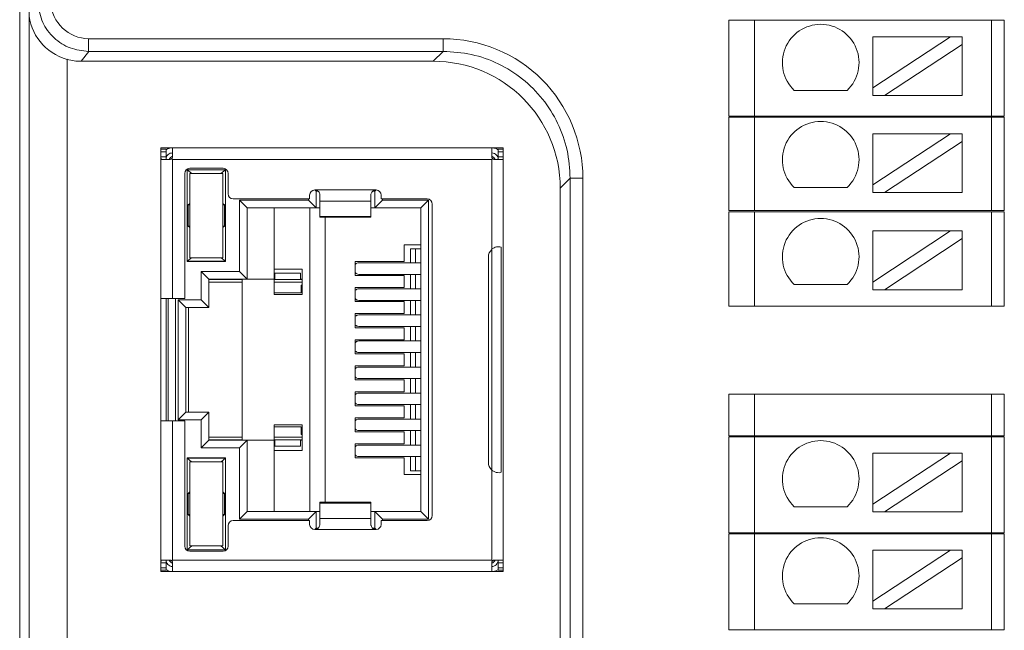
# Model space of a CAD drawing. Units: inches. Extents: x 4769 to 6140, y -44256 to -43728.
# Drawn here: x 5027 to 5066, y -43947 to -43923 of the extents above; entities that cross this region are included whole.
import ezdxf

# ---------------------------------------------------------------- set-up
doc = ezdxf.new("R2010")
doc.units = ezdxf.units.IN
doc.header["$MEASUREMENT"] = 0
doc.layers.add('1', color=7, linetype='Continuous', lineweight=18)

msp = doc.modelspace()

# ---------------------------------------------------------------- linework, layer by layer
at = {"layer": '1', "color": 7, "linetype": 'Continuous'}
for p, q in [((5027.182, -43966.123), (5027.182, -43896.422)), ((5054.946, -43926.6), (5054.946, -43922.85)), ((5055.946, -43922.85), (5054.946, -43922.85)), ((5065.23, -43922.85), (5055.946, -43922.85)), ((5065.23, -43922.85), (5065.73, -43922.85)), ((5065.73, -43922.85), (5065.73, -43926.6)), ((5060.588, -43923.494), (5060.588, -43925.494)), ((5060.588, -43923.494), (5063.627, -43923.494)), ((5063.627, -43923.494), (5060.588, -43925.494)), ((5064.082, -43923.494), (5063.627, -43923.494)), ((5064.082, -43923.793), (5064.082, -43923.494)), ((5061.042, -43925.794), (5064.082, -43923.793)), ((5064.082, -43923.793), (5064.082, -43925.794)), ((5029.043, -43966.258), (5029.043, -43924.377)), ((5043.374, -43924.455), (5029.593, -43924.455)), ((5060.588, -43925.494), (5060.588, -43925.794)), ((5059.575, -43925.595), (5057.509, -43925.595)), ((5060.588, -43925.794), (5061.042, -43925.794)), ((5061.042, -43925.794), (5064.082, -43925.794)), ((5054.946, -43926.6), (5055.946, -43926.6)), ((5054.946, -43930.3), (5054.946, -43926.65)), ((5055.946, -43926.65), (5054.946, -43926.65)), ((5055.946, -43926.6), (5065.23, -43926.6)), ((5065.23, -43926.65), (5055.946, -43926.65)), ((5065.23, -43926.6), (5065.73, -43926.6)), ((5065.73, -43926.65), (5065.23, -43926.65)), ((5065.73, -43926.65), (5065.73, -43930.3)), ((5060.588, -43927.298), (5060.588, -43929.299)), ((5063.627, -43927.298), (5060.588, -43929.299)), ((5060.588, -43927.298), (5063.627, -43927.298)), ((5064.082, -43927.298), (5063.627, -43927.298)), ((5064.082, -43927.597), (5064.082, -43927.298)), ((5033.163, -43927.846), (5032.713, -43927.846)), ((5032.713, -43927.846), (5032.713, -43927.896)), ((5033.163, -43927.846), (5033.163, -43928.196)), ((5045.663, -43927.846), (5033.163, -43927.846)), ((5045.663, -43927.846), (5045.663, -43928.196)), ((5046.113, -43927.846), (5045.663, -43927.846)), ((5046.113, -43927.896), (5046.113, -43927.846)), ((5061.042, -43929.598), (5064.082, -43927.597)), ((5064.082, -43927.597), (5064.082, -43929.598)), ((5032.713, -43927.896), (5032.713, -43927.996)), ((5032.913, -43927.896), (5032.713, -43927.896)), ((5032.713, -43927.996), (5032.713, -43928.196)), ((5032.713, -43928.196), (5032.713, -43933.746)), ((5032.913, -43927.896), (5032.913, -43927.996)), ((5032.913, -43927.996), (5032.913, -43928.196)), ((5045.913, -43927.896), (5045.913, -43927.996)), ((5046.113, -43927.896), (5045.913, -43927.896)), ((5045.913, -43927.996), (5045.913, -43928.196)), ((5046.113, -43927.896), (5046.113, -43927.996)), ((5046.113, -43927.996), (5046.113, -43928.196)), ((5046.113, -43928.196), (5046.113, -43944.096)), ((5032.725, -43928.296), (5033.063, -43928.296)), ((5033.843, -43928.646), (5035.143, -43928.646)), ((5045.763, -43928.296), (5046.102, -43928.296)), ((5033.643, -43928.846), (5033.643, -43933.746)), ((5033.738, -43928.701), (5035.238, -43928.701)), ((5033.738, -43932.301), (5033.738, -43928.701)), ((5033.921, -43928.851), (5033.738, -43928.701)), ((5033.838, -43932.151), (5033.838, -43928.851)), ((5033.838, -43928.851), (5035.138, -43928.851)), ((5035.238, -43928.701), (5035.056, -43928.851)), ((5035.138, -43928.851), (5035.138, -43932.151)), ((5035.238, -43928.701), (5035.238, -43932.301)), ((5035.343, -43928.846), (5035.343, -43929.646)), ((5048.346, -43965.707), (5048.346, -43929.427)), ((5059.575, -43929.399), (5057.509, -43929.399)), ((5060.588, -43929.299), (5060.588, -43929.598)), ((5038.533, -43929.696), (5038.533, -43929.846)), ((5038.788, -43929.546), (5038.739, -43929.497)), ((5038.788, -43929.546), (5038.788, -43930.196)), ((5038.864, -43929.546), (5038.788, -43929.546)), ((5038.933, -43929.696), (5038.933, -43929.93)), ((5040.933, -43929.696), (5040.933, -43929.93)), ((5041.088, -43929.546), (5041.004, -43929.546)), ((5041.138, -43929.496), (5041.088, -43929.546)), ((5041.088, -43929.546), (5041.088, -43930.196)), ((5041.333, -43929.696), (5041.333, -43929.846)), ((5060.588, -43929.598), (5061.042, -43929.598)), ((5061.042, -43929.598), (5064.082, -43929.598)), ((5033.777, -43930.082), (5033.838, -43930.021)), ((5033.777, -43930.909), (5033.777, -43930.082)), ((5033.838, -43930.082), (5033.777, -43930.082)), ((5035.2, -43930.082), (5035.138, -43930.021)), ((5035.2, -43930.082), (5035.138, -43930.082)), ((5035.2, -43930.082), (5035.2, -43930.909)), ((5035.543, -43929.846), (5038.533, -43929.846)), ((5035.788, -43929.896), (5038.488, -43929.896)), ((5035.788, -43932.696), (5035.788, -43929.896)), ((5036.088, -43930.196), (5035.788, -43929.896)), ((5036.088, -43932.996), (5036.088, -43930.196)), ((5038.788, -43930.196), (5036.088, -43930.196)), ((5037.138, -43930.196), (5037.138, -43932.996)), ((5038.488, -43929.896), (5038.488, -43929.846)), ((5038.488, -43929.896), (5038.788, -43930.196)), ((5038.538, -43942.096), (5038.538, -43930.196)), ((5038.788, -43930.196), (5038.933, -43930.196)), ((5038.933, -43929.93), (5038.933, -43930.531)), ((5040.933, -43929.93), (5040.933, -43930.531)), ((5040.933, -43930.196), (5041.088, -43930.196)), ((5041.088, -43930.196), (5041.388, -43929.896)), ((5042.888, -43930.196), (5041.088, -43930.196)), ((5041.333, -43929.846), (5043.133, -43929.846)), ((5041.388, -43929.846), (5041.388, -43929.896)), ((5041.388, -43929.896), (5043.188, -43929.896)), ((5043.188, -43929.896), (5042.888, -43930.196)), ((5042.888, -43930.196), (5042.888, -43942.096)), ((5043.188, -43929.896), (5043.188, -43942.396)), ((5043.333, -43930.046), (5043.333, -43942.246)), ((5038.933, -43930.531), (5038.933, -43930.564)), ((5038.933, -43930.564), (5040.933, -43930.564)), ((5039.138, -43930.564), (5039.138, -43941.727)), ((5040.933, -43930.531), (5040.933, -43930.564)), ((5055.946, -43930.3), (5054.946, -43930.3)), ((5054.946, -43934.05), (5054.946, -43930.35)), ((5054.946, -43930.35), (5055.946, -43930.35)), ((5065.23, -43930.3), (5055.946, -43930.3)), ((5055.946, -43930.35), (5065.23, -43930.35)), ((5065.73, -43930.3), (5065.23, -43930.3)), ((5065.23, -43930.35), (5065.73, -43930.35)), ((5065.73, -43930.35), (5065.73, -43934.05)), ((5033.838, -43930.971), (5033.777, -43930.909)), ((5033.777, -43930.909), (5033.838, -43930.909)), ((5035.2, -43930.909), (5035.138, -43930.971)), ((5035.138, -43930.909), (5035.2, -43930.909)), ((5060.588, -43931.102), (5060.588, -43933.103)), ((5060.588, -43931.102), (5063.627, -43931.102)), ((5063.627, -43931.102), (5060.588, -43933.103)), ((5064.082, -43931.102), (5063.627, -43931.102)), ((5064.082, -43931.401), (5064.082, -43931.102)), ((5042.238, -43931.646), (5042.238, -43932.301)), ((5042.238, -43931.646), (5042.888, -43931.646)), ((5046.038, -43940.557), (5046.038, -43931.735)), ((5061.042, -43933.402), (5064.082, -43931.401)), ((5064.082, -43931.401), (5064.082, -43933.402)), ((5042.482, -43932.351), (5042.482, -43931.799)), ((5042.482, -43931.799), (5042.683, -43931.799)), ((5042.683, -43932.351), (5042.683, -43931.799)), ((5042.888, -43931.799), (5042.683, -43931.799)), ((5045.533, -43932.121), (5045.533, -43940.171)), ((5045.663, -43931.825), (5045.663, -43940.466)), ((5033.738, -43932.291), (5033.909, -43932.151)), ((5033.738, -43932.291), (5035.238, -43932.291)), ((5033.738, -43932.301), (5035.238, -43932.301)), ((5035.138, -43932.151), (5033.838, -43932.151)), ((5035.238, -43932.291), (5035.068, -43932.151)), ((5040.322, -43932.301), (5042.238, -43932.301)), ((5040.322, -43932.301), (5040.322, -43932.851)), ((5042.888, -43932.351), (5040.46, -43932.351)), ((5034.288, -43932.696), (5035.788, -43932.696)), ((5034.288, -43933.796), (5034.288, -43932.696)), ((5034.588, -43932.996), (5034.288, -43932.696)), ((5035.788, -43932.696), (5036.088, -43932.996)), ((5037.138, -43932.596), (5038.238, -43932.596)), ((5038.181, -43932.754), (5037.176, -43932.754)), ((5037.176, -43932.754), (5037.176, -43933.005)), ((5038.181, -43932.754), (5038.181, -43933.005)), ((5038.238, -43932.596), (5038.238, -43933.596)), ((5040.322, -43932.851), (5042.238, -43932.851)), ((5040.46, -43932.801), (5042.888, -43932.801)), ((5042.238, -43932.851), (5042.238, -43933.321)), ((5042.482, -43933.371), (5042.482, -43932.801)), ((5042.683, -43933.371), (5042.683, -43932.801)), ((5034.588, -43932.996), (5034.588, -43934.096)), ((5036.088, -43932.996), (5034.588, -43932.996)), ((5035.888, -43933.005), (5034.588, -43933.005)), ((5035.888, -43933.106), (5034.588, -43933.106)), ((5035.888, -43932.996), (5035.888, -43939.296)), ((5036.088, -43932.996), (5037.138, -43932.996)), ((5037.138, -43932.996), (5037.138, -43933.596)), ((5037.176, -43932.996), (5037.138, -43932.996)), ((5037.176, -43933.005), (5037.138, -43933.005)), ((5038.238, -43933.106), (5037.138, -43933.106)), ((5037.176, -43933.005), (5038.181, -43933.005)), ((5038.238, -43932.996), (5038.181, -43932.996)), ((5038.238, -43933.005), (5038.181, -43933.005)), ((5038.202, -43933.221), (5038.238, -43933.221)), ((5038.202, -43933.221), (5038.202, -43933.521)), ((5059.575, -43933.203), (5057.509, -43933.203)), ((5060.588, -43933.103), (5060.588, -43933.402)), ((5038.202, -43933.521), (5037.138, -43933.521)), ((5038.238, -43933.596), (5037.138, -43933.596)), ((5040.322, -43933.321), (5042.238, -43933.321)), ((5040.322, -43933.321), (5040.322, -43933.871)), ((5042.888, -43933.371), (5040.46, -43933.371)), ((5060.588, -43933.402), (5061.042, -43933.402)), ((5061.042, -43933.402), (5064.082, -43933.402)), ((5032.713, -43933.746), (5032.713, -43938.546)), ((5032.713, -43933.746), (5033.163, -43933.746)), ((5032.913, -43933.746), (5032.913, -43938.546)), ((5032.988, -43933.746), (5032.988, -43938.546)), ((5033.163, -43933.746), (5033.643, -43933.746)), ((5033.388, -43933.796), (5034.288, -43933.796)), ((5033.388, -43938.496), (5033.388, -43933.796)), ((5033.688, -43934.096), (5033.388, -43933.796)), ((5034.288, -43933.796), (5034.588, -43934.096)), ((5040.322, -43933.871), (5042.238, -43933.871)), ((5040.46, -43933.821), (5042.888, -43933.821)), ((5042.238, -43933.871), (5042.238, -43934.341)), ((5042.482, -43934.391), (5042.482, -43933.821)), ((5042.683, -43934.391), (5042.683, -43933.821)), ((5054.946, -43934.05), (5055.946, -43934.05)), ((5055.946, -43934.05), (5065.23, -43934.05)), ((5065.23, -43934.05), (5065.73, -43934.05)), ((5033.688, -43938.196), (5033.688, -43934.096)), ((5033.688, -43934.096), (5034.588, -43934.096)), ((5033.789, -43938.196), (5033.789, -43934.096)), ((5040.322, -43934.341), (5042.238, -43934.341)), ((5040.322, -43934.341), (5040.322, -43934.891)), ((5042.888, -43934.391), (5040.46, -43934.391)), ((5040.322, -43934.891), (5042.238, -43934.891)), ((5040.46, -43934.841), (5042.888, -43934.841)), ((5042.238, -43934.891), (5042.238, -43935.361)), ((5042.482, -43935.411), (5042.482, -43934.841)), ((5042.683, -43935.411), (5042.683, -43934.841)), ((5040.322, -43935.361), (5042.238, -43935.361)), ((5040.322, -43935.361), (5040.322, -43935.911)), ((5042.888, -43935.411), (5040.46, -43935.411)), ((5040.322, -43935.911), (5042.238, -43935.911)), ((5040.46, -43935.861), (5042.888, -43935.861)), ((5042.238, -43935.911), (5042.238, -43936.381)), ((5042.482, -43936.431), (5042.482, -43935.861)), ((5042.683, -43936.431), (5042.683, -43935.861)), ((5040.322, -43936.381), (5042.238, -43936.381)), ((5040.322, -43936.381), (5040.322, -43936.931)), ((5042.888, -43936.431), (5040.46, -43936.431)), ((5040.322, -43936.931), (5042.238, -43936.931)), ((5040.46, -43936.881), (5042.888, -43936.881)), ((5042.238, -43936.931), (5042.238, -43937.401)), ((5042.482, -43937.451), (5042.482, -43936.881)), ((5042.683, -43937.451), (5042.683, -43936.881)), ((5040.322, -43937.401), (5042.238, -43937.401)), ((5040.322, -43937.401), (5040.322, -43937.951)), ((5042.888, -43937.451), (5040.46, -43937.451)), ((5054.946, -43937.5), (5055.946, -43937.5)), ((5054.946, -43939.121), (5054.946, -43937.5)), ((5065.23, -43937.5), (5055.946, -43937.5)), ((5065.23, -43937.5), (5065.73, -43937.5)), ((5065.73, -43937.5), (5065.73, -43939.121)), ((5040.46, -43937.901), (5042.888, -43937.901)), ((5042.482, -43938.471), (5042.482, -43937.901)), ((5042.683, -43938.471), (5042.683, -43937.901)), ((5033.388, -43938.496), (5033.688, -43938.196)), ((5033.688, -43938.196), (5034.588, -43938.196)), ((5034.288, -43938.496), (5034.588, -43938.196)), ((5034.588, -43938.196), (5034.588, -43939.296)), ((5040.322, -43937.951), (5042.238, -43937.951)), ((5042.238, -43937.951), (5042.238, -43938.421)), ((5032.713, -43938.546), (5032.713, -43944.096)), ((5032.713, -43938.546), (5033.163, -43938.546)), ((5033.163, -43938.546), (5033.643, -43938.546)), ((5034.288, -43938.496), (5033.388, -43938.496)), ((5033.643, -43938.546), (5033.643, -43943.446)), ((5034.288, -43939.596), (5034.288, -43938.496)), ((5040.322, -43938.421), (5042.238, -43938.421)), ((5040.322, -43938.421), (5040.322, -43938.971)), ((5042.888, -43938.471), (5040.46, -43938.471)), ((5037.138, -43939.296), (5037.138, -43938.696)), ((5037.138, -43938.696), (5038.238, -43938.696)), ((5038.202, -43938.771), (5037.138, -43938.771)), ((5038.202, -43939.071), (5038.202, -43938.771)), ((5038.202, -43939.071), (5038.238, -43939.071)), ((5038.238, -43938.696), (5038.238, -43939.696)), ((5040.322, -43938.971), (5042.238, -43938.971)), ((5040.46, -43938.921), (5042.888, -43938.921)), ((5042.238, -43938.971), (5042.238, -43939.441)), ((5042.482, -43939.491), (5042.482, -43938.921)), ((5042.683, -43939.491), (5042.683, -43938.921)), ((5034.288, -43939.596), (5034.588, -43939.296)), ((5034.588, -43939.186), (5035.888, -43939.186)), ((5034.588, -43939.286), (5035.888, -43939.286)), ((5036.088, -43939.296), (5034.588, -43939.296)), ((5035.788, -43939.596), (5036.088, -43939.296)), ((5036.088, -43942.096), (5036.088, -43939.296)), ((5037.138, -43939.296), (5036.088, -43939.296)), ((5037.138, -43939.186), (5038.238, -43939.186)), ((5037.138, -43939.286), (5037.176, -43939.286)), ((5037.138, -43939.296), (5037.176, -43939.296)), ((5037.138, -43939.296), (5037.138, -43942.096)), ((5037.176, -43939.286), (5037.176, -43939.537)), ((5037.176, -43939.286), (5038.181, -43939.286)), ((5038.181, -43939.286), (5038.238, -43939.286)), ((5038.181, -43939.286), (5038.181, -43939.537)), ((5038.181, -43939.296), (5038.238, -43939.296)), ((5040.322, -43939.441), (5042.238, -43939.441)), ((5040.322, -43939.441), (5040.322, -43939.991)), ((5055.946, -43939.121), (5054.946, -43939.121)), ((5054.946, -43942.921), (5054.946, -43939.171)), ((5054.946, -43939.171), (5055.946, -43939.171)), ((5055.946, -43939.121), (5065.23, -43939.121)), ((5065.23, -43939.171), (5055.946, -43939.171)), ((5065.73, -43939.121), (5065.23, -43939.121)), ((5065.23, -43939.171), (5065.73, -43939.171)), ((5065.73, -43939.171), (5065.73, -43942.921)), ((5035.788, -43939.596), (5034.288, -43939.596)), ((5035.788, -43942.396), (5035.788, -43939.596)), ((5037.138, -43939.696), (5038.238, -43939.696)), ((5038.181, -43939.537), (5037.176, -43939.537)), ((5042.888, -43939.491), (5040.46, -43939.491)), ((5060.588, -43939.802), (5060.588, -43941.803)), ((5060.588, -43939.802), (5063.627, -43939.802)), ((5063.627, -43939.802), (5060.588, -43941.803)), ((5064.082, -43939.802), (5063.627, -43939.802)), ((5064.082, -43940.102), (5064.082, -43939.802)), ((5033.738, -43939.991), (5035.238, -43939.991)), ((5033.738, -43943.591), (5033.738, -43939.991)), ((5033.909, -43940.141), (5033.738, -43940.001)), ((5033.738, -43940.001), (5035.238, -43940.001)), ((5033.838, -43943.441), (5033.838, -43940.141)), ((5033.838, -43940.141), (5035.138, -43940.141)), ((5035.238, -43940.001), (5035.068, -43940.141)), ((5035.138, -43940.141), (5035.138, -43943.441)), ((5035.238, -43939.991), (5035.238, -43943.591)), ((5040.322, -43939.991), (5042.238, -43939.991)), ((5040.46, -43939.941), (5042.888, -43939.941)), ((5042.238, -43939.991), (5042.238, -43940.646)), ((5042.482, -43940.492), (5042.482, -43939.941)), ((5042.683, -43940.492), (5042.683, -43939.941)), ((5061.042, -43942.102), (5064.082, -43940.102)), ((5064.082, -43940.102), (5064.082, -43942.102)), ((5042.482, -43940.492), (5042.683, -43940.492)), ((5042.888, -43940.492), (5042.683, -43940.492)), ((5042.888, -43940.646), (5042.238, -43940.646)), ((5033.777, -43941.382), (5033.838, -43941.321)), ((5033.838, -43941.382), (5033.777, -43941.382)), ((5033.777, -43942.209), (5033.777, -43941.382)), ((5035.2, -43941.382), (5035.138, -43941.321)), ((5035.2, -43941.382), (5035.138, -43941.382)), ((5035.2, -43941.382), (5035.2, -43942.209)), ((5040.933, -43941.727), (5038.933, -43941.727)), ((5038.933, -43941.727), (5038.933, -43941.76)), ((5038.933, -43941.76), (5038.933, -43942.361)), ((5040.933, -43941.727), (5040.933, -43941.76)), ((5040.933, -43941.76), (5040.933, -43942.361)), ((5035.788, -43942.396), (5036.088, -43942.096)), ((5038.788, -43942.096), (5036.088, -43942.096)), ((5038.488, -43942.396), (5038.788, -43942.096)), ((5038.788, -43942.096), (5038.788, -43942.746)), ((5038.788, -43942.096), (5038.933, -43942.096)), ((5040.933, -43942.096), (5041.088, -43942.096)), ((5041.088, -43942.096), (5041.088, -43942.746)), ((5041.388, -43942.396), (5041.088, -43942.096)), ((5042.888, -43942.096), (5041.088, -43942.096)), ((5043.188, -43942.396), (5042.888, -43942.096)), ((5059.575, -43941.903), (5057.509, -43941.903)), ((5060.588, -43941.803), (5060.588, -43942.102)), ((5060.588, -43942.102), (5061.042, -43942.102)), ((5061.042, -43942.102), (5064.082, -43942.102)), ((5033.777, -43942.209), (5033.838, -43942.209)), ((5033.838, -43942.271), (5033.777, -43942.209)), ((5035.2, -43942.209), (5035.138, -43942.271)), ((5035.138, -43942.209), (5035.2, -43942.209)), ((5035.543, -43942.446), (5038.533, -43942.446)), ((5038.488, -43942.396), (5035.788, -43942.396)), ((5038.488, -43942.446), (5038.488, -43942.396)), ((5038.533, -43942.446), (5038.533, -43942.596)), ((5038.933, -43942.361), (5038.933, -43942.596)), ((5040.933, -43942.361), (5040.933, -43942.596)), ((5041.333, -43942.446), (5041.333, -43942.596)), ((5041.333, -43942.446), (5043.133, -43942.446)), ((5041.388, -43942.396), (5041.388, -43942.446)), ((5043.188, -43942.396), (5041.388, -43942.396)), ((5035.343, -43942.646), (5035.343, -43943.446)), ((5038.739, -43942.795), (5038.788, -43942.746)), ((5038.862, -43942.746), (5038.788, -43942.746)), ((5041.088, -43942.746), (5041.003, -43942.746)), ((5041.138, -43942.796), (5041.088, -43942.746)), ((5055.946, -43942.921), (5054.946, -43942.921)), ((5055.946, -43942.921), (5065.23, -43942.921)), ((5065.73, -43942.921), (5065.23, -43942.921)), ((5054.946, -43946.721), (5054.946, -43942.971)), ((5054.946, -43942.971), (5055.946, -43942.971)), ((5065.23, -43942.971), (5055.946, -43942.971)), ((5065.23, -43942.971), (5065.73, -43942.971)), ((5065.73, -43942.971), (5065.73, -43946.721)), ((5033.738, -43943.591), (5033.921, -43943.441)), ((5033.738, -43943.591), (5035.238, -43943.591)), ((5035.138, -43943.441), (5033.838, -43943.441)), ((5033.843, -43943.646), (5035.143, -43943.646)), ((5035.238, -43943.591), (5035.056, -43943.441)), ((5060.588, -43943.606), (5060.588, -43945.607)), ((5060.588, -43943.606), (5063.627, -43943.606)), ((5063.627, -43943.606), (5060.588, -43945.607)), ((5064.082, -43943.606), (5063.627, -43943.606)), ((5064.082, -43943.906), (5064.082, -43943.606)), ((5032.725, -43943.996), (5033.063, -43943.996)), ((5033.163, -43943.996), (5033.134, -43944.025)), ((5045.693, -43944.025), (5045.663, -43943.996)), ((5045.763, -43943.996), (5046.102, -43943.996)), ((5061.042, -43945.906), (5064.082, -43943.906)), ((5064.082, -43943.906), (5064.082, -43945.906)), ((5032.713, -43944.096), (5032.713, -43944.296)), ((5032.713, -43944.296), (5032.713, -43944.396)), ((5032.713, -43944.396), (5032.713, -43944.446)), ((5032.713, -43944.396), (5032.913, -43944.396)), ((5032.713, -43944.446), (5033.163, -43944.446)), ((5032.913, -43944.096), (5032.913, -43944.296)), ((5032.913, -43944.296), (5032.913, -43944.396)), ((5033.163, -43944.096), (5033.163, -43944.446)), ((5033.163, -43944.446), (5045.663, -43944.446)), ((5045.663, -43944.446), (5045.663, -43944.096)), ((5045.663, -43944.446), (5046.113, -43944.446)), ((5045.913, -43944.096), (5045.913, -43944.296)), ((5045.913, -43944.296), (5045.913, -43944.396)), ((5045.913, -43944.396), (5046.113, -43944.396)), ((5046.113, -43944.296), (5046.113, -43944.096)), ((5046.113, -43944.396), (5046.113, -43944.296)), ((5046.113, -43944.446), (5046.113, -43944.396)), ((5060.588, -43945.607), (5060.588, -43945.906)), ((5059.575, -43945.707), (5057.509, -43945.707)), ((5060.588, -43945.906), (5061.042, -43945.906)), ((5061.042, -43945.906), (5064.082, -43945.906)), ((5054.946, -43946.721), (5055.946, -43946.721)), ((5055.946, -43946.721), (5065.23, -43946.721)), ((5065.23, -43946.721), (5065.73, -43946.721))]:
    msp.add_line(p, q, dxfattribs=at)
at = {"layer": '1', "color": 7, "linetype": 'Continuous', "lineweight": 5}
for p, q in [((5027.547, -43965.758), (5027.547, -43922.526)), ((5055.946, -43922.85), (5055.946, -43926.6)), ((5065.23, -43922.85), (5065.23, -43926.6)), ((5029.878, -43923.569), (5043.762, -43923.569)), ((5029.878, -43924.066), (5029.878, -43923.569)), ((5043.762, -43924.066), (5043.762, -43923.569)), ((5029.885, -43924.066), (5029.593, -43924.455)), ((5043.762, -43924.066), (5029.878, -43924.066)), ((5043.374, -43924.455), (5043.762, -43924.066)), ((5055.946, -43926.65), (5055.946, -43930.3)), ((5065.23, -43926.65), (5065.23, -43930.3)), ((5032.913, -43927.996), (5032.713, -43927.996)), ((5032.713, -43928.196), (5032.913, -43928.196)), ((5046.113, -43927.996), (5045.913, -43927.996)), ((5045.913, -43928.196), (5046.113, -43928.196)), ((5033.163, -43928.296), (5033.163, -43933.746)), ((5045.663, -43928.296), (5033.163, -43928.296)), ((5045.663, -43928.296), (5045.663, -43931.825)), ((5048.734, -43929.038), (5048.346, -43929.427)), ((5048.734, -43965.423), (5048.734, -43929.038)), ((5048.734, -43929.038), (5049.232, -43929.038)), ((5049.232, -43929.038), (5049.232, -43965.423)), ((5038.733, -43929.496), (5041.133, -43929.496)), ((5038.933, -43929.93), (5040.933, -43929.93)), ((5040.933, -43930.531), (5038.933, -43930.531)), ((5055.946, -43930.35), (5055.946, -43934.05)), ((5065.23, -43930.35), (5065.23, -43934.05)), ((5045.538, -43932.054), (5045.538, -43940.238)), ((5033.288, -43933.746), (5033.288, -43938.546)), ((5055.946, -43937.5), (5055.946, -43939.121)), ((5065.23, -43937.5), (5065.23, -43939.121)), ((5033.163, -43938.546), (5033.163, -43943.996)), ((5055.946, -43939.171), (5055.946, -43942.921)), ((5065.23, -43939.171), (5065.23, -43942.921)), ((5045.663, -43940.466), (5045.663, -43943.996)), ((5040.933, -43941.76), (5038.933, -43941.76)), ((5040.933, -43942.361), (5038.933, -43942.361)), ((5041.133, -43942.796), (5038.733, -43942.796)), ((5055.946, -43942.971), (5055.946, -43946.721)), ((5065.23, -43942.971), (5065.23, -43946.721)), ((5033.163, -43943.996), (5045.663, -43943.996)), ((5032.913, -43944.096), (5032.713, -43944.096)), ((5032.713, -43944.296), (5032.913, -43944.296)), ((5046.113, -43944.096), (5045.913, -43944.096)), ((5046.113, -43944.296), (5045.913, -43944.296))]:
    msp.add_line(p, q, dxfattribs=at)
at = {"layer": '1', "color": 7, "linetype": 'Continuous'}
for centre, radius, start, end in [((5058.542, -43924.507), 1.5, 313.5224, 226.4776), ((5058.542, -43928.311), 1.5, 313.5224, 226.4776), ((5033.288, -43928.446), 0.3, 114.6248, 149.999), ((5045.538, -43928.446), 0.3, 30.001, 65.3752), ((5033.843, -43928.846), 0.2, 90, 180), ((5035.143, -43928.846), 0.2, 0, 90), ((5035.543, -43929.646), 0.2, 180, 270), ((5038.733, -43929.696), 0.2, 90, 180), ((5041.133, -43929.696), 0.2, 0, 90), ((5043.133, -43930.046), 0.2, 0, 90), ((5058.542, -43932.115), 1.5, 313.5224, 226.4776), ((5045.933, -43932.121), 0.4, 132.3328, 180), ((5058.542, -43940.815), 1.5, 313.5224, 226.4776), ((5045.933, -43940.171), 0.4, 180, 227.6672), ((5035.543, -43942.646), 0.2, 90, 180), ((5043.133, -43942.246), 0.2, 270, 360), ((5038.733, -43942.596), 0.2, 180, 270), ((5041.133, -43942.596), 0.2, 270, 0), ((5058.542, -43944.62), 1.5, 313.5224, 226.4776), ((5033.843, -43943.446), 0.2, 180, 270), ((5035.143, -43943.446), 0.2, 270, 360), ((5033.288, -43943.846), 0.3, 210.001, 245.3752), ((5045.538, -43943.846), 0.3, 294.6248, 329.999)]:
    msp.add_arc(centre, radius, start, end, dxfattribs=at)
for centre, major_axis, ratio, start_param, end_param in [((5029.543, -43922.526), (1.902, -0.634), 0.957304, 3.476619, 4.768126), ((5029.595, -43922.457), (1.199, 1.599), 0.999049, 3.505308, 3.784552), ((5043.368, -43929.433), (-3.522, -3.522), 0.998783, 2.356803, 3.926382), ((5040.46, -43932.576), (0, -0.225), 0.930418, 3.14159, 3.856206), ((5040.46, -43932.576), (0, -0.225), 0.930418, 5.568569, 6.283185), ((5040.46, -43933.596), (0, -0.225), 0.930418, 3.14159, 3.856206), ((5040.46, -43933.596), (0, -0.225), 0.930418, 5.568569, 6.283185), ((5040.46, -43934.616), (0, -0.225), 0.930418, 3.14159, 3.856206), ((5040.46, -43934.616), (0, -0.225), 0.930418, 5.568569, 6.283185), ((5040.46, -43935.636), (0, -0.225), 0.930418, 3.14159, 3.856206), ((5040.46, -43935.636), (0, -0.225), 0.930418, 5.568569, 6.283185), ((5040.46, -43936.656), (0, -0.225), 0.930418, 3.14159, 3.856206), ((5040.46, -43936.656), (0, -0.225), 0.930418, 5.568569, 6.283185), ((5040.46, -43937.676), (0, -0.225), 0.930418, 3.14159, 3.856206), ((5040.46, -43937.676), (0, -0.225), 0.930418, 5.568569, 6.283185), ((5040.46, -43938.696), (0, -0.225), 0.930418, 3.14159, 3.856206), ((5040.46, -43938.696), (0, -0.225), 0.930418, 5.568569, 6.283185), ((5040.46, -43939.716), (0, -0.225), 0.930418, 3.14159, 3.856206), ((5040.46, -43939.716), (0, -0.225), 0.930418, 5.568569, 6.283185)]:
    msp.add_ellipse(centre, major_axis=major_axis, ratio=ratio, start_param=start_param, end_param=end_param, dxfattribs=at)
for points, knots in [([(5029.878, -43924.066), (5029.633, -43924.039), (5029.139, -43923.984), (5028.499, -43923.565), (5028.025, -43922.95), (5027.937, -43922.445), (5027.893, -43922.19)], [0, 0, 0, 0, 0.733521, 1.47807, 2.233738, 3.00061, 3.00061, 3.00061, 3.00061]), ([(5033.163, -43927.846), (5033.116, -43927.846), (5033.069, -43927.853), (5032.99, -43927.879), (5032.957, -43927.894), (5032.926, -43927.913)], [0, 0, 0, 0, 0.1411352, 0.1411352, 0.249658, 0.249658, 0.249658, 0.249658]), ([(5045.916, -43927.923), (5045.909, -43927.918), (5045.901, -43927.913), (5045.847, -43927.881), (5045.795, -43927.862), (5045.717, -43927.848), (5045.69, -43927.846), (5045.663, -43927.846)], [0, 0, 0, 0, 0.0277621, 0.0277621, 0.1890734, 0.1890734, 0.268364, 0.268364, 0.268364, 0.268364]), ([(5032.725, -43928.296), (5032.722, -43928.296), (5032.72, -43928.294), (5032.717, -43928.287), (5032.716, -43928.281), (5032.714, -43928.267), (5032.714, -43928.259), (5032.713, -43928.24), (5032.713, -43928.23), (5032.713, -43928.212), (5032.713, -43928.204), (5032.713, -43928.196)], [0, 0, 0, 0, 0.0221121, 0.0221121, 0.0442478, 0.0442478, 0.0660926, 0.0660926, 0.0880539, 0.0880539, 0.1036097, 0.1036097, 0.1036097, 0.1036097]), ([(5032.934, -43928.296), (5032.93, -43928.296), (5032.926, -43928.294), (5032.92, -43928.287), (5032.918, -43928.282), (5032.915, -43928.269), (5032.914, -43928.261), (5032.914, -43928.243), (5032.913, -43928.233), (5032.913, -43928.214), (5032.913, -43928.205), (5032.913, -43928.196)], [0, 0, 0, 0, 0.0229222, 0.0229222, 0.0459216, 0.0459216, 0.067985, 0.067985, 0.0903515, 0.0903515, 0.1092076, 0.1092076, 0.1092076, 0.1092076]), ([(5032.918, -43928.249), (5032.925, -43928.214), (5032.939, -43928.179), (5032.979, -43928.123), (5033.004, -43928.1), (5033.061, -43928.065), (5033.093, -43928.053), (5033.138, -43928.047), (5033.151, -43928.046), (5033.163, -43928.046)], [0, 0, 0, 0, 0.1078317, 0.1078317, 0.2078047, 0.2078047, 0.3078666, 0.3078666, 0.3447969, 0.3447969, 0.3447969, 0.3447969]), ([(5033.134, -43928.266), (5033.126, -43928.274), (5033.117, -43928.281), (5033.097, -43928.29), (5033.086, -43928.294), (5033.072, -43928.295), (5033.067, -43928.296), (5033.063, -43928.296)], [0, 0, 0, 0, 0.03300453, 0.03300453, 0.06600233, 0.06600233, 0.07845904, 0.07845904, 0.07845904, 0.07845904]), ([(5033.163, -43928.196), (5033.163, -43928.207), (5033.162, -43928.218), (5033.154, -43928.239), (5033.149, -43928.249), (5033.14, -43928.261), (5033.137, -43928.264), (5033.134, -43928.266)], [0, 0, 0, 0, 0.03334078, 0.03334078, 0.06671719, 0.06671719, 0.07845704, 0.07845704, 0.07845704, 0.07845704]), ([(5045.663, -43928.046), (5045.699, -43928.046), (5045.735, -43928.054), (5045.798, -43928.082), (5045.826, -43928.103), (5045.868, -43928.15), (5045.885, -43928.176), (5045.896, -43928.204)], [0, 0, 0, 0, 0.1077232, 0.1077232, 0.2075871, 0.2075871, 0.2985054, 0.2985054, 0.2985054, 0.2985054]), ([(5045.693, -43928.266), (5045.685, -43928.259), (5045.678, -43928.249), (5045.669, -43928.23), (5045.665, -43928.219), (5045.664, -43928.204), (5045.663, -43928.2), (5045.663, -43928.196)], [0, 0, 0, 0, 0.0330045, 0.0330045, 0.06600228, 0.06600228, 0.07845855, 0.07845855, 0.07845855, 0.07845855]), ([(5045.763, -43928.296), (5045.752, -43928.296), (5045.741, -43928.294), (5045.72, -43928.287), (5045.71, -43928.281), (5045.698, -43928.272), (5045.695, -43928.269), (5045.693, -43928.266)], [0, 0, 0, 0, 0.03334078, 0.03334078, 0.06671721, 0.06671721, 0.07845739, 0.07845739, 0.07845739, 0.07845739]), ([(5045.913, -43928.196), (5045.913, -43928.207), (5045.913, -43928.218), (5045.913, -43928.239), (5045.913, -43928.249), (5045.912, -43928.267), (5045.911, -43928.274), (5045.907, -43928.286), (5045.905, -43928.29), (5045.899, -43928.295), (5045.896, -43928.296), (5045.892, -43928.296)], [0, 0, 0, 0, 0.0230431, 0.0230431, 0.046094, 0.046094, 0.06899, 0.06899, 0.0912597, 0.0912597, 0.109243, 0.109243, 0.109243, 0.109243]), ([(5046.113, -43928.196), (5046.113, -43928.207), (5046.113, -43928.218), (5046.113, -43928.239), (5046.113, -43928.249), (5046.112, -43928.267), (5046.112, -43928.274), (5046.11, -43928.286), (5046.109, -43928.291), (5046.105, -43928.295), (5046.104, -43928.296), (5046.102, -43928.296)], [0, 0, 0, 0, 0.0221599, 0.0221599, 0.0443222, 0.0443222, 0.0664379, 0.0664379, 0.088361, 0.088361, 0.1036696, 0.1036696, 0.1036696, 0.1036696]), ([(5038.733, -43929.496), (5038.756, -43929.496), (5038.778, -43929.5), (5038.821, -43929.514), (5038.841, -43929.525), (5038.875, -43929.553), (5038.891, -43929.57), (5038.914, -43929.606), (5038.922, -43929.626), (5038.931, -43929.662), (5038.933, -43929.679), (5038.933, -43929.696)], [0, 0, 0, 0, 0.0658751, 0.0658751, 0.1317775, 0.1317775, 0.1971347, 0.1971347, 0.2603081, 0.2603081, 0.3138112, 0.3138112, 0.3138112, 0.3138112]), ([(5040.933, -43929.696), (5040.933, -43929.676), (5040.936, -43929.655), (5040.949, -43929.614), (5040.96, -43929.594), (5040.985, -43929.56), (5041.001, -43929.544), (5041.036, -43929.52), (5041.055, -43929.51), (5041.095, -43929.498), (5041.114, -43929.496), (5041.133, -43929.496)], [0, 0, 0, 0, 0.0654817, 0.0654817, 0.1312321, 0.1312321, 0.1937332, 0.1937332, 0.2571968, 0.2571968, 0.3138196, 0.3138196, 0.3138196, 0.3138196]), ([(5045.663, -43931.825), (5045.69, -43931.8), (5045.721, -43931.779), (5045.786, -43931.747), (5045.82, -43931.735), (5045.884, -43931.722), (5045.915, -43931.72), (5045.973, -43931.722), (5046, -43931.726), (5046.028, -43931.732), (5046.033, -43931.733), (5046.038, -43931.735)], [0, 0, 0, 0, 0.0946249, 0.0946249, 0.1896445, 0.1896445, 0.2803998, 0.2803998, 0.3790279, 0.3790279, 0.4013085, 0.4013085, 0.4013085, 0.4013085]), ([(5046.038, -43940.557), (5046.013, -43940.563), (5045.983, -43940.569), (5045.914, -43940.572), (5045.874, -43940.568), (5045.799, -43940.549), (5045.763, -43940.535), (5045.707, -43940.502), (5045.684, -43940.485), (5045.663, -43940.466)], [0, 0, 0, 0, 0.1148193, 0.1148193, 0.2309833, 0.2309833, 0.3300065, 0.3300065, 0.4012696, 0.4012696, 0.4012696, 0.4012696]), ([(5038.933, -43942.596), (5038.933, -43942.616), (5038.93, -43942.637), (5038.917, -43942.677), (5038.907, -43942.697), (5038.882, -43942.732), (5038.866, -43942.747), (5038.831, -43942.771), (5038.811, -43942.781), (5038.772, -43942.793), (5038.753, -43942.796), (5038.733, -43942.796)], [0, 0, 0, 0, 0.0654817, 0.0654817, 0.1312321, 0.1312321, 0.1937332, 0.1937332, 0.2571968, 0.2571968, 0.3138196, 0.3138196, 0.3138196, 0.3138196]), ([(5041.133, -43942.796), (5041.111, -43942.796), (5041.088, -43942.792), (5041.046, -43942.777), (5041.026, -43942.766), (5040.991, -43942.738), (5040.976, -43942.721), (5040.953, -43942.685), (5040.945, -43942.665), (5040.935, -43942.629), (5040.933, -43942.612), (5040.933, -43942.596)], [0, 0, 0, 0, 0.0658751, 0.0658751, 0.1317775, 0.1317775, 0.1971347, 0.1971347, 0.2603081, 0.2603081, 0.3138112, 0.3138112, 0.3138112, 0.3138112]), ([(5032.713, -43944.096), (5032.713, -43944.084), (5032.713, -43944.073), (5032.713, -43944.052), (5032.714, -43944.042), (5032.714, -43944.024), (5032.715, -43944.017), (5032.717, -43944.005), (5032.718, -43944.001), (5032.721, -43943.997), (5032.723, -43943.996), (5032.725, -43943.996)], [0, 0, 0, 0, 0.0221599, 0.0221599, 0.0443222, 0.0443222, 0.0664379, 0.0664379, 0.088361, 0.088361, 0.1036696, 0.1036696, 0.1036696, 0.1036696]), ([(5032.913, -43944.096), (5032.913, -43944.084), (5032.913, -43944.073), (5032.913, -43944.052), (5032.914, -43944.042), (5032.915, -43944.025), (5032.916, -43944.017), (5032.919, -43944.005), (5032.922, -43944.001), (5032.928, -43943.997), (5032.931, -43943.996), (5032.934, -43943.996)], [0, 0, 0, 0, 0.0230431, 0.0230431, 0.046094, 0.046094, 0.06899, 0.06899, 0.0912597, 0.0912597, 0.1092429, 0.1092429, 0.1092429, 0.1092429]), ([(5033.163, -43944.246), (5033.128, -43944.246), (5033.091, -43944.238), (5033.029, -43944.209), (5033.001, -43944.189), (5032.956, -43944.14), (5032.939, -43944.11), (5032.923, -43944.067), (5032.92, -43944.055), (5032.918, -43944.043)], [0, 0, 0, 0, 0.1078316, 0.1078316, 0.2077995, 0.2077995, 0.3078326, 0.3078326, 0.3447969, 0.3447969, 0.3447969, 0.3447969]), ([(5033.063, -43943.996), (5033.074, -43943.996), (5033.085, -43943.997), (5033.106, -43944.005), (5033.116, -43944.01), (5033.128, -43944.019), (5033.131, -43944.022), (5033.134, -43944.025)], [0, 0, 0, 0, 0.03334078, 0.03334078, 0.06671721, 0.06671721, 0.0784574, 0.0784574, 0.0784574, 0.0784574]), ([(5033.134, -43944.025), (5033.142, -43944.033), (5033.148, -43944.042), (5033.158, -43944.062), (5033.161, -43944.073), (5033.163, -43944.087), (5033.163, -43944.092), (5033.163, -43944.096)], [0, 0, 0, 0, 0.0330045, 0.0330045, 0.06600228, 0.06600228, 0.0784589, 0.0784589, 0.0784589, 0.0784589]), ([(5045.663, -43944.096), (5045.663, -43944.085), (5045.665, -43944.074), (5045.672, -43944.053), (5045.678, -43944.043), (5045.687, -43944.031), (5045.69, -43944.028), (5045.693, -43944.025)], [0, 0, 0, 0, 0.03334078, 0.03334078, 0.06671721, 0.06671721, 0.0784574, 0.0784574, 0.0784574, 0.0784574]), ([(5045.909, -43944.043), (5045.902, -43944.078), (5045.888, -43944.112), (5045.847, -43944.168), (5045.822, -43944.191), (5045.766, -43944.226), (5045.733, -43944.238), (5045.688, -43944.245), (5045.676, -43944.246), (5045.663, -43944.246)], [0, 0, 0, 0, 0.1078317, 0.1078317, 0.2078047, 0.2078047, 0.3078666, 0.3078666, 0.3447969, 0.3447969, 0.3447969, 0.3447969]), ([(5045.693, -43944.025), (5045.7, -43944.017), (5045.71, -43944.011), (5045.729, -43944.001), (5045.74, -43943.998), (5045.755, -43943.996), (5045.759, -43943.996), (5045.763, -43943.996)], [0, 0, 0, 0, 0.0330045, 0.0330045, 0.06600228, 0.06600228, 0.0784589, 0.0784589, 0.0784589, 0.0784589]), ([(5045.892, -43943.996), (5045.897, -43943.996), (5045.901, -43943.997), (5045.907, -43944.004), (5045.909, -43944.009), (5045.912, -43944.022), (5045.912, -43944.03), (5045.913, -43944.048), (5045.913, -43944.058), (5045.913, -43944.077), (5045.913, -43944.086), (5045.913, -43944.096)], [0, 0, 0, 0, 0.0229222, 0.0229222, 0.0459216, 0.0459216, 0.067985, 0.067985, 0.0903515, 0.0903515, 0.1092076, 0.1092076, 0.1092076, 0.1092076]), ([(5046.102, -43943.996), (5046.105, -43943.996), (5046.107, -43943.997), (5046.11, -43944.005), (5046.111, -43944.01), (5046.112, -43944.024), (5046.113, -43944.032), (5046.113, -43944.051), (5046.113, -43944.061), (5046.113, -43944.08), (5046.113, -43944.088), (5046.113, -43944.096)], [0, 0, 0, 0, 0.0221121, 0.0221121, 0.0442478, 0.0442478, 0.0660926, 0.0660926, 0.0880539, 0.0880539, 0.1036097, 0.1036097, 0.1036097, 0.1036097]), ([(5032.926, -43944.378), (5032.947, -43944.391), (5032.969, -43944.402), (5033.045, -43944.434), (5033.105, -43944.446), (5033.163, -43944.446)], [0, 0, 0, 0, 0.0736965, 0.0736965, 0.2499377, 0.2499377, 0.2499377, 0.2499377]), ([(5045.663, -43944.446), (5045.71, -43944.446), (5045.758, -43944.438), (5045.837, -43944.413), (5045.87, -43944.397), (5045.901, -43944.378)], [0, 0, 0, 0, 0.1411352, 0.1411352, 0.249658, 0.249658, 0.249658, 0.249658])]:
    msp.add_open_spline(points, degree=3, knots=knots, dxfattribs=at)
at = {"layer": '1', "color": 7, "linetype": 'Continuous', "lineweight": 5}
msp.add_open_spline([(5028.389, -43922.162), (5028.433, -43922.924), (5029.114, -43923.569), (5029.878, -43923.569)], degree=3, dxfattribs=at)
for points, knots in [([(5043.762, -43923.569), (5045.199, -43923.569), (5046.618, -43924.158), (5048.642, -43926.183), (5049.232, -43927.602), (5049.232, -43929.038)], [0, 0, 0, 0, 4.266411, 4.266411, 8.532823, 8.532823, 8.532823, 8.532823]), ([(5048.734, -43929.038), (5048.71, -43928.666), (5048.662, -43927.922), (5048.277, -43926.862), (5047.684, -43925.912), (5046.889, -43925.117), (5045.938, -43924.524), (5044.878, -43924.139), (5044.134, -43924.09), (5043.762, -43924.066)], [0, 0, 0, 0, 1.115444, 2.230521, 3.345364, 4.460109, 5.57489, 6.689841, 7.805098, 7.805098, 7.805098, 7.805098])]:
    msp.add_open_spline(points, degree=3, knots=knots, dxfattribs=at)
at = {"layer": '1', "color": 7, "linetype": 'Continuous'}
for points in [[(5033.163, -43928.296), (5033.154, -43928.286), (5033.144, -43928.276), (5033.134, -43928.266)], [(5045.663, -43928.296), (5045.673, -43928.286), (5045.683, -43928.276), (5045.693, -43928.266)]]:
    msp.add_open_spline(points, degree=3, dxfattribs=at)

doc.saveas('drawing.dxf')
